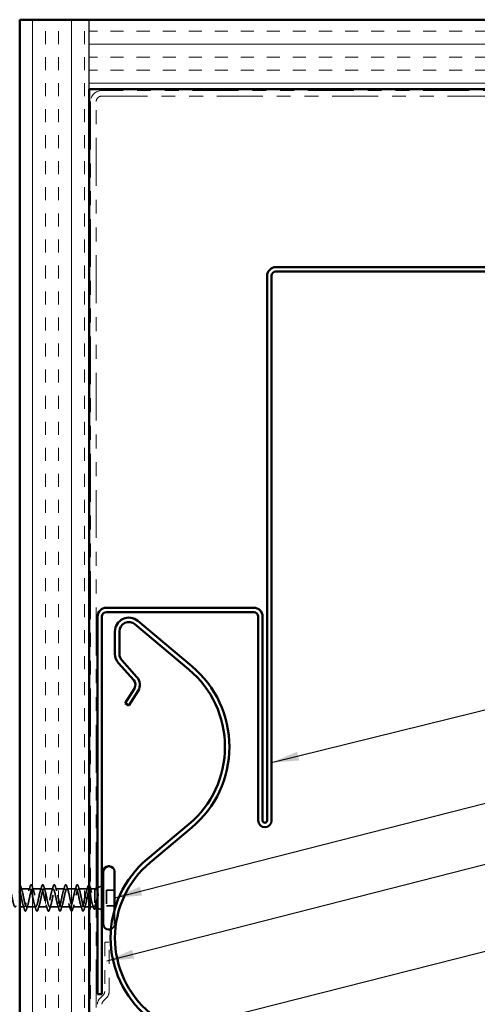
# Model space of a CAD drawing. Units: inches. Extents: x 0.6 to 33.4, y 0.5 to 21.4.
# Drawn here: x 7.2 to 10.5, y 6.6 to 13.7 of the extents above; entities that cross this region are included whole.
import ezdxf

# ---------------------------------------------------------------- set-up
doc = ezdxf.new("R2010")
doc.units = ezdxf.units.IN
doc.header["$LTSCALE"] = 2
doc.header["$MEASUREMENT"] = 0
doc.linetypes.add('DASHED', pattern=[0.2067, 0.1654, -0.0413])
doc.linetypes.add('DOUBLE_DASH_CHAIN', pattern=[1.2403, 0.6614, -0.0827, 0.1654, -0.0827, 0.1654, -0.0827])
for name, color, linetype, lineweight in [('Hatch (ANSI)', 7, 'Continuous', 18), ('Hidden (ANSI)', 7, 'DASHED', 35), ('Sketch Geometry (ANSI)', 7, 'Continuous', 25), ('Symbol (ANSI)', 7, 'Continuous', 25), ('Visible (ANSI)', 7, 'Continuous', 50)]:
    doc.layers.add(name, color=color, linetype=linetype, lineweight=lineweight)
doc.styles.add('Note Text (ANSI)', font='tahoma.ttf')
doc.dimstyles.new('Default (ANSI)$7', dxfattribs={"dimscale": 2, "dimtxt": 0.12, "dimasz": 0.098425, "dimexe": 0.125, "dimexo": 0.0625, "dimgap": 0.031496, "dimtad": 0, "dimtih": 1, "dimtoh": 1, "dimrnd": 1e-08, "dimzin": 4, "dimdsep": 46, "dimtxsty": 'Note Text (ANSI)', "dimcen": 0.09, "dimdle": 0.393701, "dimclrd": 256, "dimclre": 256, "dimclrt": 256, "dimadec": 0, "dimazin": 1, "dimtfac": 1, "dimtofl": 0, "dimtmove": 0, "dimatfit": 3, "dimfxl": 1, "dimtolj": 1, "dimtzin": 4, "dimlwd": -1, "dimlwe": -1, "dimarcsym": 0})

msp = doc.modelspace()

# ---------------------------------------------------------------- hatches: boundary and pattern name
at = {"layer": 'Hatch (ANSI)', "true_color": 0x804000}
h = msp.add_hatch(dxfattribs=at)
h.set_pattern_fill('INSUL', color=36, scale=0.75, angle=90, style=0)
h.paths.add_polyline_path([(7.72069, 4.03017), (7.72069, 13.67548), (7.22069, 13.67548), (7.22069, 4.03017)])
h = msp.add_hatch(dxfattribs=at)
h.set_pattern_fill('INSUL', color=36, scale=0.75, style=0)
h.paths.add_polyline_path([(17.097, 13.67548), (7.72069, 13.67548), (7.72069, 13.17548), (17.097, 13.17548)])

# ---------------------------------------------------------------- linework, layer by layer
at = {"layer": 'Hidden (ANSI)', "ltscale": 0.062755}
for p, q in [((7.29494, 7.41898), (7.22894, 7.41898)), ((7.37794, 7.41898), (7.31194, 7.41898)), ((7.46094, 7.41898), (7.39494, 7.41898)), ((7.54394, 7.41898), (7.47794, 7.41898)), ((7.62694, 7.41898), (7.56094, 7.41898)), ((7.33644, 7.28898), (7.27044, 7.28898)), ((7.41944, 7.28898), (7.35344, 7.28898)), ((7.50244, 7.28898), (7.43644, 7.28898)), ((7.58544, 7.28898), (7.51944, 7.28898)), ((7.66844, 7.28898), (7.60244, 7.28898))]:
    msp.add_line(p, q, dxfattribs=at)
at = {"layer": 'Hidden (ANSI)', "ltscale": 0.063883}
msp.add_line((7.71112, 7.41898), (7.64394, 7.41898), dxfattribs=at)
at = {"layer": 'Hidden (ANSI)', "ltscale": 0.003668}
msp.add_line((7.72971, 7.41898), (7.72575, 7.41898), dxfattribs=at)
at = {"layer": 'Hidden (ANSI)', "ltscale": 0.02847}
msp.add_line((7.76069, 7.41898), (7.73069, 7.41898), dxfattribs=at)
at = {"layer": 'Hidden (ANSI)', "ltscale": 0.010169}
msp.add_line((7.76069, 7.41898), (7.77069, 7.42301), dxfattribs=at)
at = {"layer": 'Hidden (ANSI)', "ltscale": 0.173517}
msp.add_line((7.76069, 7.41898), (7.76069, 7.29263), dxfattribs=at)
at = {"layer": 'Hidden (ANSI)', "ltscale": 0.032759}
for p, q in [((7.78069, 7.42704), (7.81269, 7.43994)), ((7.78069, 7.28091), (7.81269, 7.26801))]:
    msp.add_line(p, q, dxfattribs=at)
at = {"layer": 'Hidden (ANSI)', "ltscale": 0.107515}
msp.add_line((7.84669, 7.41048), (7.84669, 7.29748), dxfattribs=at)
at = {"layer": 'Hidden (ANSI)', "ltscale": 0.053232}
for p, q in [((7.90269, 7.41048), (7.84669, 7.41048)), ((7.90269, 7.29748), (7.84669, 7.29748))]:
    msp.add_line(p, q, dxfattribs=at)
at = {"layer": 'Hidden (ANSI)', "ltscale": 0.002412}
msp.add_line((7.69865, 7.35398), (7.69672, 7.35398), dxfattribs=at)
at = {"layer": 'Hidden (ANSI)', "ltscale": 0.031089}
msp.add_line((7.25344, 7.28898), (7.22069, 7.28898), dxfattribs=at)
at = {"layer": 'Hidden (ANSI)', "ltscale": 0.03347}
msp.add_line((7.72069, 7.28898), (7.68544, 7.28898), dxfattribs=at)
at = {"layer": 'Hidden (ANSI)', "ltscale": 0.023045}
msp.add_line((7.75499, 7.28898), (7.73069, 7.28898), dxfattribs=at)
at = {"layer": 'Hidden (ANSI)', "ltscale": 0.006265}
msp.add_line((7.76449, 7.28744), (7.77069, 7.28494), dxfattribs=at)
at = {"layer": 'Hidden (ANSI)', "ltscale": 0.199469}
msp.add_line((7.90269, 7.26757), (7.90269, 7.16348), dxfattribs=at)
at = {"layer": 'Hidden (ANSI)', "ltscale": 0.043976}
msp.add_arc((7.86569, 7.16348), 0.037, 288.331556, 0, dxfattribs=at)
at = {"layer": 'Hidden (ANSI)', "ltscale": 0.044236}
msp.add_open_spline([(7.22069, 7.44897), (7.22242, 7.44882), (7.22376, 7.44723), (7.226, 7.44284), (7.227, 7.44013), (7.22799, 7.43676)], degree=3, knots=[0.12393513, 0.12393513, 0.12393513, 0.12393513, 0.18811443, 0.18811443, 0.24184971, 0.24184971, 0.24184971, 0.24184971], dxfattribs=at)
at = {"layer": 'Hidden (ANSI)', "ltscale": 0.090851}
for points in [[(7.29588, 7.43676), (7.29737, 7.44182), (7.29883, 7.44538), (7.30135, 7.44834), (7.30236, 7.44899), (7.30532, 7.44895), (7.30671, 7.44732), (7.309, 7.44284), (7.31, 7.44013), (7.31099, 7.43676)], [(7.37888, 7.43676), (7.38037, 7.44182), (7.38183, 7.44538), (7.38435, 7.44834), (7.38536, 7.44899), (7.38832, 7.44895), (7.38971, 7.44732), (7.392, 7.44284), (7.393, 7.44013), (7.39399, 7.43676)], [(7.46188, 7.43676), (7.46337, 7.44182), (7.46483, 7.44538), (7.46735, 7.44834), (7.46836, 7.44899), (7.47132, 7.44895), (7.47271, 7.44732), (7.475, 7.44284), (7.476, 7.44013), (7.47699, 7.43676)], [(7.54488, 7.43676), (7.54637, 7.44182), (7.54783, 7.44538), (7.55035, 7.44834), (7.55136, 7.44899), (7.55432, 7.44895), (7.55571, 7.44732), (7.558, 7.44284), (7.559, 7.44013), (7.55999, 7.43676)], [(7.62788, 7.43676), (7.62937, 7.44182), (7.63083, 7.44538), (7.63335, 7.44834), (7.63436, 7.44899), (7.63732, 7.44895), (7.63871, 7.44732), (7.641, 7.44284), (7.642, 7.44013), (7.64299, 7.43676)], [(7.26949, 7.27119), (7.268, 7.26613), (7.26655, 7.26257), (7.26402, 7.25961), (7.26302, 7.25896), (7.26006, 7.259), (7.25867, 7.26063), (7.25637, 7.26511), (7.25537, 7.26782), (7.25438, 7.27119)], [(7.35249, 7.27119), (7.351, 7.26613), (7.34955, 7.26257), (7.34702, 7.25961), (7.34602, 7.25896), (7.34306, 7.259), (7.34167, 7.26063), (7.33937, 7.26511), (7.33837, 7.26782), (7.33738, 7.27119)], [(7.43549, 7.27119), (7.434, 7.26613), (7.43255, 7.26257), (7.43002, 7.25961), (7.42902, 7.25896), (7.42606, 7.259), (7.42467, 7.26063), (7.42237, 7.26511), (7.42137, 7.26782), (7.42038, 7.27119)], [(7.51849, 7.27119), (7.517, 7.26613), (7.51555, 7.26257), (7.51302, 7.25961), (7.51202, 7.25896), (7.50906, 7.259), (7.50767, 7.26063), (7.50537, 7.26511), (7.50437, 7.26782), (7.50338, 7.27119)], [(7.60149, 7.27119), (7.6, 7.26613), (7.59855, 7.26257), (7.59602, 7.25961), (7.59502, 7.25896), (7.59206, 7.259), (7.59067, 7.26063), (7.58837, 7.26511), (7.58737, 7.26782), (7.58638, 7.27119)], [(7.68449, 7.27119), (7.683, 7.26613), (7.68155, 7.26257), (7.67902, 7.25961), (7.67802, 7.25896), (7.67506, 7.259), (7.67367, 7.26063), (7.67137, 7.26511), (7.67037, 7.26782), (7.66938, 7.27119)]]:
    msp.add_open_spline(points, degree=3, knots=[0, 0, 0, 0, 0.08068206, 0.08068206, 0.12137804, 0.12137804, 0.18811443, 0.18811443, 0.24184971, 0.24184971, 0.24184971, 0.24184971], dxfattribs=at)
at = {"layer": 'Hidden (ANSI)', "ltscale": 0.057285}
msp.add_open_spline([(7.71038, 7.43239), (7.71187, 7.43735), (7.71334, 7.44086), (7.71588, 7.44378), (7.71689, 7.44442), (7.719, 7.44442), (7.71988, 7.44396), (7.72069, 7.44314)], degree=3, knots=[0, 0, 0, 0, 0.07823642, 0.07823642, 0.11746311, 0.11746311, 0.15256018, 0.15256018, 0.15256018, 0.15256018], dxfattribs=at)
at = {"layer": 'Hidden (ANSI)', "ltscale": 1.076982}
msp.add_open_spline([(7.08369, 7.35398), (7.08913, 7.32721), (7.09456, 7.30141), (7.1, 7.2926), (7.10544, 7.28379), (7.11088, 7.2926), (7.11632, 7.31356), (7.12176, 7.33452), (7.1272, 7.36612), (7.13264, 7.38874), (7.13808, 7.41135), (7.14352, 7.42335), (7.14896, 7.41728), (7.1544, 7.41121), (7.15984, 7.38752), (7.16528, 7.3609), (7.17071, 7.33429), (7.17615, 7.30669), (7.18159, 7.29523), (7.18703, 7.28377), (7.19247, 7.28929), (7.19791, 7.30836), (7.20335, 7.32743), (7.20879, 7.35867), (7.21423, 7.38268), (7.21967, 7.4067), (7.22511, 7.42175), (7.23055, 7.41849), (7.23599, 7.41524), (7.24143, 7.39391), (7.24686, 7.36775), (7.2523, 7.3416), (7.25774, 7.3125), (7.26318, 7.29853), (7.26862, 7.28456), (7.27406, 7.28673), (7.2795, 7.30369), (7.28494, 7.32064), (7.29038, 7.35117), (7.29582, 7.3763), (7.30126, 7.40144), (7.3067, 7.41937), (7.31214, 7.41897), (7.31758, 7.41856), (7.32301, 7.39985), (7.32845, 7.37445), (7.33389, 7.34904), (7.33933, 7.31879), (7.34477, 7.30246), (7.35021, 7.28614), (7.35565, 7.28493), (7.36109, 7.29958), (7.36653, 7.31424), (7.37197, 7.3437), (7.37741, 7.36967), (7.38285, 7.39564), (7.38829, 7.41625), (7.39373, 7.4187), (7.39916, 7.42115), (7.4046, 7.40527), (7.41004, 7.38091), (7.41548, 7.35655), (7.42092, 7.32547), (7.42636, 7.30698), (7.4318, 7.28849), (7.43724, 7.28392), (7.44268, 7.2961), (7.44812, 7.30828), (7.45356, 7.33634), (7.459, 7.36285), (7.46444, 7.38937), (7.46987, 7.41242), (7.47531, 7.4177), (7.48075, 7.42298), (7.48619, 7.4101), (7.49163, 7.38706), (7.49707, 7.36402), (7.50251, 7.33249), (7.50795, 7.31204), (7.51339, 7.29159), (7.51883, 7.2837), (7.52427, 7.29327), (7.52971, 7.30285), (7.53515, 7.32919), (7.54059, 7.35594), (7.54602, 7.38269), (7.55146, 7.40793), (7.5569, 7.41597), (7.56234, 7.42401), (7.56778, 7.41429), (7.57322, 7.39284), (7.57866, 7.37138), (7.5841, 7.33974), (7.58954, 7.31757), (7.59498, 7.2954), (7.60042, 7.28429), (7.60586, 7.29114), (7.6113, 7.298), (7.61674, 7.32232), (7.62217, 7.349), (7.62761, 7.37569), (7.63305, 7.40281), (7.63849, 7.41353), (7.64393, 7.42425), (7.64937, 7.41779), (7.65481, 7.39817), (7.66025, 7.37854), (7.66569, 7.34716), (7.67113, 7.32352), (7.67657, 7.29987), (7.68201, 7.28567), (7.68745, 7.28973), (7.69289, 7.29378), (7.69832, 7.31581), (7.70376, 7.34212), (7.70457, 7.34603), (7.70538, 7.35), (7.70619, 7.35398)], degree=3, knots=[-47.1238898, -47.1238898, -47.1238898, -47.1238898, -45.8886129, -45.8886129, -45.8886129, -44.6533359, -44.6533359, -44.6533359, -43.418059, -43.418059, -43.418059, -42.182782, -42.182782, -42.182782, -40.9475051, -40.9475051, -40.9475051, -39.7122281, -39.7122281, -39.7122281, -38.4769512, -38.4769512, -38.4769512, -37.2416742, -37.2416742, -37.2416742, -36.0063973, -36.0063973, -36.0063973, -34.7711204, -34.7711204, -34.7711204, -33.5358434, -33.5358434, -33.5358434, -32.3005665, -32.3005665, -32.3005665, -31.0652895, -31.0652895, -31.0652895, -29.8300126, -29.8300126, -29.8300126, -28.5947356, -28.5947356, -28.5947356, -27.3594587, -27.3594587, -27.3594587, -26.1241817, -26.1241817, -26.1241817, -24.8889048, -24.8889048, -24.8889048, -23.6536278, -23.6536278, -23.6536278, -22.4183509, -22.4183509, -22.4183509, -21.183074, -21.183074, -21.183074, -19.947797, -19.947797, -19.947797, -18.7125201, -18.7125201, -18.7125201, -17.4772431, -17.4772431, -17.4772431, -16.2419662, -16.2419662, -16.2419662, -15.0066892, -15.0066892, -15.0066892, -13.7714123, -13.7714123, -13.7714123, -12.5361353, -12.5361353, -12.5361353, -11.3008584, -11.3008584, -11.3008584, -10.0655815, -10.0655815, -10.0655815, -8.8303045, -8.8303045, -8.8303045, -7.5950276, -7.5950276, -7.5950276, -6.3597506, -6.3597506, -6.3597506, -5.1244737, -5.1244737, -5.1244737, -3.8891967, -3.8891967, -3.8891967, -2.6539198, -2.6539198, -2.6539198, -1.4186428, -1.4186428, -1.4186428, -0.1833659, -0.1833659, -0.1833659, 0, 0, 0, 0], dxfattribs=at)
at = {"layer": 'Hidden (ANSI)', "ltscale": 1.134762}
msp.add_open_spline([(7.68919, 7.35398), (7.68375, 7.32721), (7.67831, 7.30141), (7.67287, 7.2926), (7.66743, 7.28379), (7.66199, 7.2926), (7.65655, 7.31356), (7.65111, 7.33452), (7.64567, 7.36612), (7.64023, 7.38874), (7.63479, 7.41135), (7.62935, 7.42335), (7.62391, 7.41728), (7.61848, 7.41121), (7.61304, 7.38752), (7.6076, 7.3609), (7.60216, 7.33429), (7.59672, 7.30669), (7.59128, 7.29523), (7.58584, 7.28377), (7.5804, 7.28929), (7.57496, 7.30836), (7.56952, 7.32743), (7.56408, 7.35867), (7.55864, 7.38268), (7.5532, 7.4067), (7.54776, 7.42175), (7.54233, 7.41849), (7.53689, 7.41524), (7.53145, 7.39391), (7.52601, 7.36775), (7.52057, 7.3416), (7.51513, 7.3125), (7.50969, 7.29853), (7.50425, 7.28456), (7.49881, 7.28673), (7.49337, 7.30369), (7.48793, 7.32064), (7.48249, 7.35117), (7.47705, 7.3763), (7.47162, 7.40144), (7.46618, 7.41937), (7.46074, 7.41897), (7.4553, 7.41856), (7.44986, 7.39985), (7.44442, 7.37445), (7.43898, 7.34904), (7.43354, 7.31879), (7.4281, 7.30246), (7.42266, 7.28614), (7.41722, 7.28493), (7.41178, 7.29958), (7.40634, 7.31424), (7.4009, 7.3437), (7.39547, 7.36967), (7.39003, 7.39564), (7.38459, 7.41625), (7.37915, 7.4187), (7.37371, 7.42115), (7.36827, 7.40527), (7.36283, 7.38091), (7.35739, 7.35655), (7.35195, 7.32547), (7.34651, 7.30698), (7.34107, 7.28849), (7.33563, 7.28392), (7.33019, 7.2961), (7.32475, 7.30828), (7.31932, 7.33634), (7.31388, 7.36285), (7.30844, 7.38937), (7.303, 7.41242), (7.29756, 7.4177), (7.29212, 7.42298), (7.28668, 7.4101), (7.28124, 7.38706), (7.2758, 7.36402), (7.27036, 7.33249), (7.26492, 7.31204), (7.25948, 7.29159), (7.25404, 7.2837), (7.2486, 7.29327), (7.24317, 7.30285), (7.23773, 7.32919), (7.23229, 7.35594), (7.22842, 7.37496), (7.22455, 7.39321), (7.22069, 7.40506)], degree=3, knots=[0, 0, 0, 0, 1.2352769, 1.2352769, 1.2352769, 2.4705539, 2.4705539, 2.4705539, 3.7058308, 3.7058308, 3.7058308, 4.9411078, 4.9411078, 4.9411078, 6.1763847, 6.1763847, 6.1763847, 7.4116617, 7.4116617, 7.4116617, 8.6469386, 8.6469386, 8.6469386, 9.8822156, 9.8822156, 9.8822156, 11.1174925, 11.1174925, 11.1174925, 12.3527695, 12.3527695, 12.3527695, 13.5880464, 13.5880464, 13.5880464, 14.8233233, 14.8233233, 14.8233233, 16.0586003, 16.0586003, 16.0586003, 17.2938772, 17.2938772, 17.2938772, 18.5291542, 18.5291542, 18.5291542, 19.7644311, 19.7644311, 19.7644311, 20.9997081, 20.9997081, 20.9997081, 22.234985, 22.234985, 22.234985, 23.470262, 23.470262, 23.470262, 24.7055389, 24.7055389, 24.7055389, 25.9408158, 25.9408158, 25.9408158, 27.1760928, 27.1760928, 27.1760928, 28.4113697, 28.4113697, 28.4113697, 29.6466467, 29.6466467, 29.6466467, 30.8819236, 30.8819236, 30.8819236, 32.1172006, 32.1172006, 32.1172006, 33.3524775, 33.3524775, 33.3524775, 34.5877545, 34.5877545, 34.5877545, 35.4659315, 35.4659315, 35.4659315, 35.4659315], dxfattribs=at)
at = {"layer": 'Hidden (ANSI)', "ltscale": 0.031888}
for points in [[(7.22799, 7.43676), (7.23112, 7.42607), (7.23435, 7.41541), (7.23776, 7.405)], [(7.28611, 7.405), (7.28952, 7.41541), (7.29275, 7.42607), (7.29588, 7.43676)], [(7.31099, 7.43676), (7.31412, 7.42607), (7.31735, 7.41541), (7.32076, 7.405)], [(7.36911, 7.405), (7.37252, 7.41541), (7.37575, 7.42607), (7.37888, 7.43676)], [(7.39399, 7.43676), (7.39712, 7.42607), (7.40035, 7.41541), (7.40376, 7.405)], [(7.45211, 7.405), (7.45552, 7.41541), (7.45875, 7.42607), (7.46188, 7.43676)], [(7.47699, 7.43676), (7.48012, 7.42607), (7.48335, 7.41541), (7.48676, 7.405)], [(7.53511, 7.405), (7.53852, 7.41541), (7.54175, 7.42607), (7.54488, 7.43676)], [(7.55999, 7.43676), (7.56312, 7.42607), (7.56635, 7.41541), (7.56976, 7.405)], [(7.61811, 7.405), (7.62152, 7.41541), (7.62475, 7.42607), (7.62788, 7.43676)], [(7.64299, 7.43676), (7.64612, 7.42607), (7.64935, 7.41541), (7.65276, 7.405)], [(7.25438, 7.27119), (7.25125, 7.28188), (7.24802, 7.29254), (7.24461, 7.30295)], [(7.27926, 7.30295), (7.27585, 7.29254), (7.27262, 7.28188), (7.26949, 7.27119)], [(7.33738, 7.27119), (7.33425, 7.28188), (7.33102, 7.29254), (7.32761, 7.30295)], [(7.36226, 7.30295), (7.35885, 7.29254), (7.35562, 7.28188), (7.35249, 7.27119)], [(7.42038, 7.27119), (7.41725, 7.28188), (7.41402, 7.29254), (7.41061, 7.30295)], [(7.44526, 7.30295), (7.44185, 7.29254), (7.43862, 7.28188), (7.43549, 7.27119)], [(7.50338, 7.27119), (7.50025, 7.28188), (7.49702, 7.29254), (7.49361, 7.30295)], [(7.52826, 7.30295), (7.52485, 7.29254), (7.52162, 7.28188), (7.51849, 7.27119)], [(7.58638, 7.27119), (7.58325, 7.28188), (7.58002, 7.29254), (7.57661, 7.30295)], [(7.61126, 7.30295), (7.60785, 7.29254), (7.60462, 7.28188), (7.60149, 7.27119)], [(7.66938, 7.27119), (7.66625, 7.28188), (7.66302, 7.29254), (7.65961, 7.30295)], [(7.69426, 7.30295), (7.69085, 7.29254), (7.68762, 7.28188), (7.68449, 7.27119)]]:
    msp.add_open_spline(points, degree=3, dxfattribs=at)
at = {"layer": 'Hidden (ANSI)', "ltscale": 0.142727}
msp.add_open_spline([(7.72069, 7.40431), (7.71919, 7.40873), (7.71769, 7.41225), (7.71433, 7.41781), (7.71249, 7.41924), (7.70877, 7.41863), (7.70693, 7.4166), (7.70321, 7.40933), (7.70137, 7.40416), (7.69778, 7.39182), (7.69607, 7.38494), (7.69262, 7.36996), (7.69091, 7.362), (7.68919, 7.35398)], degree=3, knots=[0.48529433, 0.48529433, 0.48529433, 0.48529433, 0.53985383, 0.53985383, 0.60733556, 0.60733556, 0.67481729, 0.67481729, 0.74229902, 0.74229902, 0.8048716, 0.8048716, 0.86744418, 0.86744418, 0.86744418, 0.86744418], dxfattribs=at)
at = {"layer": 'Hidden (ANSI)', "ltscale": 0.028762}
msp.add_open_spline([(7.70141, 7.40389), (7.70454, 7.41321), (7.70751, 7.42278), (7.71038, 7.43239)], degree=3, dxfattribs=at)
at = {"layer": 'Hidden (ANSI)', "ltscale": 0.275683}
msp.add_open_spline([(7.70619, 7.35398), (7.70784, 7.36259), (7.70947, 7.37113), (7.71278, 7.38703), (7.71441, 7.39424), (7.71772, 7.40633), (7.71935, 7.4111), (7.72265, 7.41751), (7.72429, 7.4191), (7.72759, 7.41884), (7.72923, 7.41699), (7.73253, 7.41009), (7.73417, 7.40511), (7.73747, 7.39264), (7.73911, 7.38529), (7.74241, 7.36919), (7.74404, 7.36061), (7.74735, 7.34338), (7.74898, 7.33491), (7.75229, 7.31921), (7.75392, 7.31216), (7.75643, 7.30327), (7.75728, 7.30059), (7.75898, 7.296), (7.75983, 7.2941), (7.76069, 7.29263)], degree=3, knots=[0, 0, 0, 0, 0.06687142, 0.06687142, 0.13374283, 0.13374283, 0.20061425, 0.20061425, 0.26748567, 0.26748567, 0.33435708, 0.33435708, 0.4012285, 0.4012285, 0.46809992, 0.46809992, 0.53497133, 0.53497133, 0.60184275, 0.60184275, 0.66871417, 0.66871417, 0.70324308, 0.70324308, 0.737772, 0.737772, 0.737772, 0.737772], dxfattribs=at)
at = {"layer": 'Hidden (ANSI)', "ltscale": 0.009673}
msp.add_open_spline([(7.73069, 7.41578), (7.73168, 7.41254), (7.73269, 7.40932), (7.73372, 7.40612)], degree=3, dxfattribs=at)
at = {"layer": 'Hidden (ANSI)', "ltscale": 0.105794}
msp.add_open_spline([(7.7848, 7.38201), (7.78277, 7.3727), (7.78074, 7.36291), (7.77662, 7.34384), (7.77458, 7.33473), (7.77054, 7.31877), (7.76859, 7.31195), (7.76465, 7.301), (7.76269, 7.29689), (7.76069, 7.29431)], degree=3, knots=[0, 0, 0, 0, 0.07588897, 0.07588897, 0.1494652, 0.1494652, 0.21768686, 0.21768686, 0.28372234, 0.28372234, 0.28372234, 0.28372234], dxfattribs=at)
at = {"layer": 'Hidden (ANSI)', "ltscale": 0.148606}
msp.add_open_spline([(7.76069, 7.29263), (7.76219, 7.28919), (7.76366, 7.28739), (7.76663, 7.28719), (7.76809, 7.28887), (7.77106, 7.29563), (7.77253, 7.30071), (7.77549, 7.31371), (7.77696, 7.32156), (7.77961, 7.33723), (7.78079, 7.34469), (7.78314, 7.36004), (7.78432, 7.36784), (7.78548, 7.37542)], degree=3, knots=[0, 0, 0, 0, 0.06713685, 0.06713685, 0.13596331, 0.13596331, 0.20647998, 0.20647998, 0.27868739, 0.27868739, 0.33737749, 0.33737749, 0.39716778, 0.39716778, 0.39716778, 0.39716778], dxfattribs=at)
at = {"layer": 'Hidden (ANSI)', "ltscale": 0.014703}
msp.add_open_spline([(7.78548, 7.37542), (7.78579, 7.37743), (7.78606, 7.37948), (7.78638, 7.38317), (7.78642, 7.38452), (7.78633, 7.38542), (7.78629, 7.38562), (7.78622, 7.38578), (7.78621, 7.38581), (7.78617, 7.38584), (7.78616, 7.38585), (7.78613, 7.38587), (7.78612, 7.38587), (7.7861, 7.38587), (7.78608, 7.38587), (7.78606, 7.38585), (7.78604, 7.38584), (7.786, 7.38581), (7.78598, 7.38579), (7.7859, 7.3857), (7.78585, 7.38561), (7.78564, 7.38517), (7.78547, 7.38464), (7.78515, 7.38354), (7.78496, 7.38275), (7.7848, 7.38201)], degree=3, knots=[0, 0, 0, 0, 0.015878436, 0.015878436, 0.030496322, 0.030496322, 0.033768739, 0.033768739, 0.034516096, 0.034516096, 0.034934038, 0.034934038, 0.035218632, 0.035218632, 0.035484827, 0.035484827, 0.035833283, 0.035833283, 0.03649102, 0.03649102, 0.038229075, 0.038229075, 0.045138635, 0.045138635, 0.057165667, 0.057165667, 0.057165667, 0.057165667], dxfattribs=at)
at = {"layer": 'Hidden (ANSI)', "ltscale": 0.135926}
msp.add_open_spline([(7.76069, 7.29431), (7.75883, 7.29087), (7.75698, 7.28906), (7.75326, 7.2889), (7.75142, 7.29054), (7.7477, 7.2971), (7.74586, 7.30195), (7.74214, 7.31422), (7.7403, 7.32151), (7.73658, 7.33756), (7.73474, 7.34615), (7.73214, 7.35821), (7.73141, 7.36161), (7.73069, 7.36495)], degree=3, knots=[0, 0, 0, 0, 0.06748173, 0.06748173, 0.13496346, 0.13496346, 0.20244519, 0.20244519, 0.26992692, 0.26992692, 0.33740864, 0.33740864, 0.3639754, 0.3639754, 0.3639754, 0.3639754], dxfattribs=at)
at = {"layer": 'Hidden (ANSI)', "ltscale": 0.018879}
msp.add_open_spline([(7.75126, 7.28541), (7.74932, 7.29169), (7.74734, 7.29793), (7.74528, 7.30406)], degree=3, dxfattribs=at)
at = {"layer": 'Hidden (ANSI)', "ltscale": 0.088703}
msp.add_open_spline([(7.76817, 7.28678), (7.76669, 7.28187), (7.76521, 7.27815), (7.76209, 7.27337), (7.75998, 7.27215), (7.75641, 7.2738), (7.75515, 7.27563), (7.753, 7.28021), (7.75213, 7.2826), (7.75126, 7.28541)], degree=3, knots=[0, 0, 0, 0, 0.06778169, 0.06778169, 0.13659621, 0.13659621, 0.19471937, 0.19471937, 0.23594903, 0.23594903, 0.23594903, 0.23594903], dxfattribs=at)
at = {"layer": 'Hidden (ANSI)', "ltscale": 0.010335}
msp.add_open_spline([(7.77136, 7.29714), (7.77028, 7.29371), (7.76922, 7.29025), (7.76817, 7.28678)], degree=3, dxfattribs=at)
at = {"layer": 'Sketch Geometry (ANSI)', "color": 36, "true_color": 0x804000}
msp.add_line((7.72069, 13.17548), (7.72069, 13.67548), dxfattribs=at)
at = {"layer": 'Visible (ANSI)', "color": 36, "true_color": 0x804000}
for p, q in [((7.22069, 4.03017), (7.22069, 13.67548)), ((7.22069, 13.67548), (17.097, 13.67548)), ((17.097, 13.17548), (7.72069, 13.17548)), ((7.72069, 13.17548), (7.72069, 4.03017))]:
    msp.add_line(p, q, dxfattribs=at)
at = {"layer": 'Visible (ANSI)', "color": 30, "linetype": 'DOUBLE_DASH_CHAIN', "lineweight": 18, "ltscale": 0.249572, "true_color": 0xff8000}
for p, q in [((17.097, 13.16548), (7.81069, 13.16548)), ((7.81069, 13.12548), (17.097, 13.12548))]:
    msp.add_line(p, q, dxfattribs=at)
at = {"layer": 'Visible (ANSI)', "color": 30, "linetype": 'DOUBLE_DASH_CHAIN', "lineweight": 18, "ltscale": 0.260746, "true_color": 0xff8000}
for p, q in [((7.73069, 13.08548), (7.73069, 4.03017)), ((7.77069, 4.03017), (7.77069, 13.08548))]:
    msp.add_line(p, q, dxfattribs=at)
at = {"layer": 'Visible (ANSI)', "color": 1, "true_color": 0xff0000}
for p, q in [((12.98569, 11.89448), (9.06569, 11.89448)), ((12.98569, 11.86248), (9.06569, 11.86248)), ((9.00169, 11.83048), (9.00169, 7.91048)), ((9.03369, 11.83048), (9.03369, 7.91048)), ((8.90569, 9.44248), (7.84469, 9.44248)), ((7.78069, 9.37848), (7.78069, 6.66048)), ((7.81269, 9.37848), (7.81269, 6.66048)), ((8.90569, 9.41048), (7.84469, 9.41048)), ((8.93769, 7.91048), (8.93769, 9.37848)), ((8.96969, 7.91048), (8.96969, 9.37848)), ((7.81269, 6.66048), (7.78069, 6.66048))]:
    msp.add_line(p, q, dxfattribs=at)
at = {"layer": 'Visible (ANSI)', "color": 5, "true_color": 0x0000ff}
for p, q in [((8.05041, 9.32347), (8.4393, 8.99691)), ((8.45988, 9.02142), (8.07099, 9.34798)), ((7.90669, 9.27139), (7.90669, 9.10978)), ((7.93869, 9.10978), (7.93869, 9.27139)), ((7.93237, 9.04287), (8.04121, 8.922)), ((8.06499, 8.94341), (7.95615, 9.06428)), ((8.04645, 8.86204), (7.98021, 8.75604)), ((8.00735, 8.73908), (8.07359, 8.84508)), ((8.00735, 8.73908), (7.98021, 8.75604)), ((8.4393, 7.88496), (8.13882, 7.63264)), ((8.15939, 7.60813), (8.45988, 7.86045))]:
    msp.add_line(p, q, dxfattribs=at)
at = {"layer": 'Visible (ANSI)'}
for p, q in [((7.82269, 7.54448), (7.82269, 7.16348)), ((7.86569, 7.58148), (7.85969, 7.58148)), ((7.90269, 7.54448), (7.90269, 7.26757)), ((7.81269, 7.43994), (7.82269, 7.44398)), ((7.73069, 7.41898), (7.72971, 7.41898)), ((7.77069, 7.42301), (7.78069, 7.42704)), ((7.73069, 7.28898), (7.72069, 7.28898)), ((7.77069, 7.28494), (7.78069, 7.28091)), ((7.81269, 7.26801), (7.82269, 7.26398)), ((7.86569, 7.12648), (7.85969, 7.12648))]:
    msp.add_line(p, q, dxfattribs=at)
at = {"layer": 'Visible (ANSI)', "color": 30, "linetype": 'DOUBLE_DASH_CHAIN', "lineweight": 18, "ltscale": 0.056261, "true_color": 0xff8000}
for p, q in [((7.83269, 7.03471), (7.83269, 6.67959)), ((7.86469, 6.67959), (7.86469, 7.03471))]:
    msp.add_line(p, q, dxfattribs=at)
at = {"layer": 'Visible (ANSI)', "color": 30, "linetype": 'DOUBLE_DASH_CHAIN', "lineweight": 18, "ltscale": 0.004979, "true_color": 0xff8000}
msp.add_line((7.86469, 7.03471), (7.83269, 7.03471), dxfattribs=at)
at = {"layer": 'Visible (ANSI)', "color": 30, "linetype": 'DOUBLE_DASH_CHAIN', "lineweight": 18, "ltscale": 0.00526, "true_color": 0xff8000}
for p, q in [((7.82331, 6.65696), (7.79943, 6.63308)), ((7.82206, 6.61045), (7.84594, 6.63433))]:
    msp.add_line(p, q, dxfattribs=at)
at = {"layer": 'Visible (ANSI)', "color": 30, "linetype": 'DOUBLE_DASH_CHAIN', "lineweight": 18, "ltscale": 0.019844, "true_color": 0xff8000}
msp.add_arc((7.81069, 13.08548), 0.08, 90, 180, dxfattribs=at)
at = {"layer": 'Visible (ANSI)', "color": 30, "linetype": 'DOUBLE_DASH_CHAIN', "lineweight": 18, "ltscale": 0.009872, "true_color": 0xff8000}
msp.add_arc((7.81069, 13.08548), 0.04, 90, 180, dxfattribs=at)
at = {"layer": 'Visible (ANSI)', "color": 1, "true_color": 0xff0000}
for centre, radius, start, end in [((9.06569, 11.83048), 0.064, 90, 180), ((9.06569, 11.83048), 0.032, 90, 180), ((7.84469, 9.37848), 0.064, 90, 180), ((8.90569, 9.37848), 0.064, 0, 90), ((7.84469, 9.37848), 0.032, 90, 180), ((8.90569, 9.37848), 0.032, 0, 90), ((8.98569, 7.91048), 0.048, 180, 0), ((8.98569, 7.91048), 0.016, 180, 0)]:
    msp.add_arc(centre, radius, start, end, dxfattribs=at)
at = {"layer": 'Visible (ANSI)', "color": 5, "true_color": 0x0000ff}
for centre, radius, start, end in [((8.00669, 9.27139), 0.1, 49.979067, 180), ((8.00669, 9.27139), 0.068, 49.979067, 180), ((8.00669, 9.10978), 0.1, 180, 222.00005), ((8.00669, 9.10978), 0.068, 180, 222.00005), ((7.97243, 8.44094), 0.758, 310.020933, 49.979067), ((8.00405, 8.88854), 0.082, 327.99997, 42.00005), ((7.97243, 8.44094), 0.726, 310.020933, 49.979067), ((8.00405, 8.88854), 0.05, 327.99997, 42.00005), ((8.61469, 7.06594), 0.74, 130.020933, 229.979067), ((8.61469, 7.06594), 0.708, 130.020933, 229.979067)]:
    msp.add_arc(centre, radius, start, end, dxfattribs=at)
at = {"layer": 'Visible (ANSI)'}
for centre, start, end in [((7.85969, 7.54448), 90, 180), ((7.86569, 7.54448), 0, 90), ((7.85969, 7.16348), 180, 270), ((7.86569, 7.16348), 270, 288.331556)]:
    msp.add_arc(centre, 0.037, start, end, dxfattribs=at)
at = {"layer": 'Visible (ANSI)', "color": 30, "linetype": 'DOUBLE_DASH_CHAIN', "lineweight": 18, "ltscale": 0.003889, "true_color": 0xff8000}
for centre, start, end in [((7.80069, 6.67959), 315, 0), ((7.84469, 6.58782), 135, 180)]:
    msp.add_arc(centre, 0.032, start, end, dxfattribs=at)
at = {"layer": 'Visible (ANSI)', "color": 30, "linetype": 'DOUBLE_DASH_CHAIN', "lineweight": 18, "ltscale": 0.007878, "true_color": 0xff8000}
for centre, start, end in [((7.80069, 6.67959), 315, 0), ((7.84469, 6.58782), 135, 180)]:
    msp.add_arc(centre, 0.064, start, end, dxfattribs=at)
at = {"layer": 'Visible (ANSI)'}
for points, knots in [([(7.72069, 7.44314), (7.72135, 7.44247), (7.72197, 7.44156), (7.72374, 7.43828), (7.72489, 7.43519), (7.72603, 7.43129)], [0.152560185, 0.152560185, 0.152560185, 0.152560185, 0.181619193, 0.181619193, 0.240082135, 0.240082135, 0.240082135, 0.240082135]), ([(7.73069, 7.36495), (7.72956, 7.3701), (7.72844, 7.37514), (7.72545, 7.38789), (7.72361, 7.39505), (7.7214, 7.40217), (7.72104, 7.40327), (7.72069, 7.40431)], [0.3639754, 0.3639754, 0.3639754, 0.3639754, 0.40489037, 0.40489037, 0.4723721, 0.4723721, 0.48529433, 0.48529433, 0.48529433, 0.48529433])]:
    msp.add_open_spline(points, degree=3, knots=knots, dxfattribs=at)
msp.add_open_spline([(7.72603, 7.43129), (7.72756, 7.4261), (7.7291, 7.42092), (7.73069, 7.41578)], degree=3, dxfattribs=at)

# ---------------------------------------------------------------- leaders
at = {"layer": 'Symbol (ANSI)', "annotation_type": 0, "has_hookline": 1}
for points, hookline_direction, text_width in [([(14.81298, 12.63227), (14.87597, 10.31316), (14.67912, 10.31316)], 1, 4.12642), ([(9.03369, 8.32729), (10.80523, 8.76611)], 0, 2.66917), ([(7.90269, 7.35398), (10.79864, 8.09408)], 0, 4.05985), ([(7.84696, 6.90013), (10.81472, 7.65946)], 0, 5.81464), ([(8.30964, 6.39758), (10.78161, 7.02408)], 0, 3.77488)]:
    msp.add_leader(points, dimstyle='Default (ANSI)$7', override={"dimtad": 0}, dxfattribs=dict(at, hookline_direction=hookline_direction, text_width=text_width))

doc.saveas('drawing.dxf')
